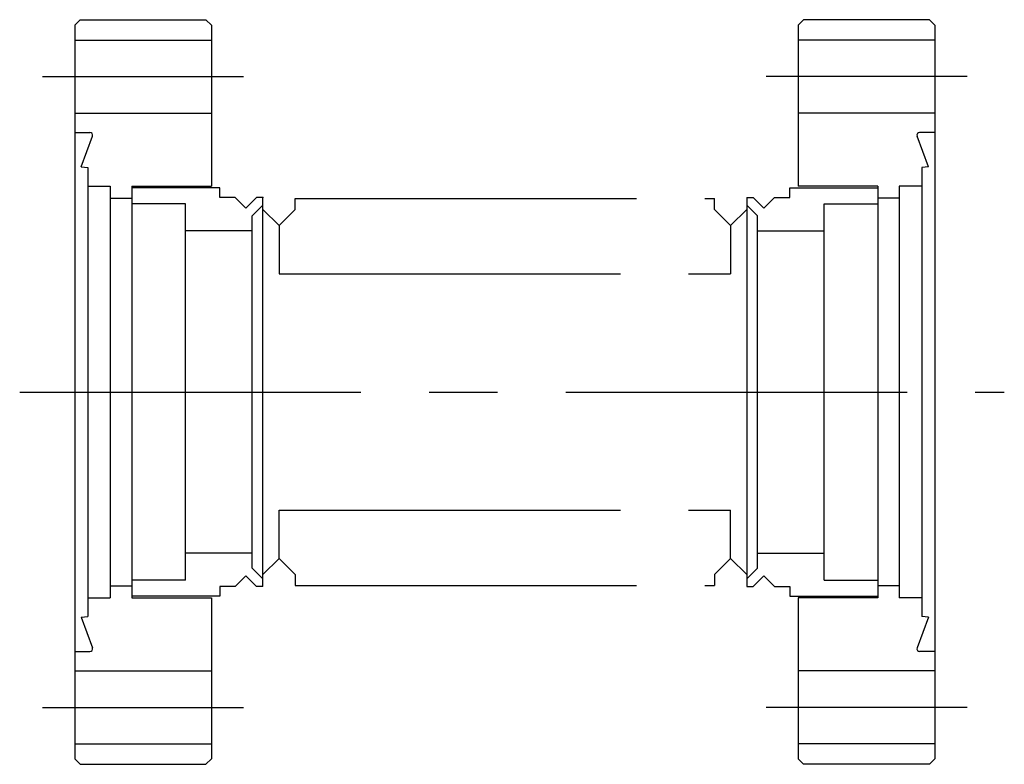
# Model space of a CAD drawing. Extents: x -5.1 to 86.5, y -34.7 to 34.7.
import ezdxf

# ---------------------------------------------------------------- set-up
doc = ezdxf.new("R2010")
doc.units = 0
doc.linetypes.add('CENTER', pattern=[50.8, 31.75, -6.35, 6.35, -6.35])
doc.linetypes.add('PHANTOM', pattern=[63.5, 31.75, -6.35, 6.35, -6.35, 6.35, -6.35])
doc.layers.add('LY_3', color=7, linetype='CONTINUOUS')

msp = doc.modelspace()

# ---------------------------------------------------------------- linework, layer by layer
at = {"layer": 'LY_3', "color": 3, "linetype": 'CONTINUOUS'}
for p, q in [((0.5, 34.65), (0, 34.15)), ((12.2, 34.65), (12.7, 34.15)), ((67.8, 34.65), (67.3, 34.15)), ((79.5, 34.65), (80, 34.15)), ((13.5, 18.1), (13.5, 19)), ((66.5, 18.1), (66.5, 19)), ((14.9, 18.1), (15.9, 17.1)), ((15.9, 17.1), (16.9, 18.1)), ((64.1, 17.1), (63.1, 18.1)), ((65.1, 18.1), (64.1, 17.1)), ((16.5, 16.4), (17.5, 17.4)), ((63.5, 16.4), (62.5, 17.4)), ((16.5, -16.4), (16.5, 16.4)), ((63.5, -16.4), (63.5, 16.4)), ((16.5, -16.4), (17.5, -17.4)), ((63.5, -16.4), (62.5, -17.4)), ((14.9, -18.1), (15.9, -17.1)), ((15.9, -17.1), (16.9, -18.1)), ((64.1, -17.1), (63.1, -18.1)), ((65.1, -18.1), (64.1, -17.1)), ((13.5, -18.1), (13.5, -19)), ((66.5, -18.1), (66.5, -19)), ((5.3, -19.15), (12.7, -19.15)), ((74.7, -19.15), (67.3, -19.15)), ((0.5, -34.65), (0, -34.15)), ((12.2, -34.65), (12.7, -34.15)), ((67.8, -34.65), (67.3, -34.15)), ((79.5, -34.65), (80, -34.15))]:
    msp.add_line(p, q, dxfattribs=at)
at = {"layer": 'LY_3', "color": 100, "linetype": 'CONTINUOUS'}
for p, q in [((0, 34.15), (0, -34.15)), ((0.5, 34.65), (12.2, 34.65)), ((12.7, 34.15), (12.7, 19.15)), ((67.3, 34.15), (67.3, 19.15)), ((79.5, 34.65), (67.8, 34.65)), ((80, 34.15), (80, -34.15)), ((0, 32.75), (12.7, 32.75)), ((80, 32.75), (67.3, 32.75)), ((0, 25.95), (12.7, 25.95)), ((80, 25.95), (67.3, 25.95)), ((0, 24.15), (1.408, 24.15)), ((80, 24.15), (78.592, 24.15)), ((0.6, 20.95), (1.643, 23.814)), ((79.4, 20.95), (78.357, 23.814)), ((0.6, 20.95), (1.2, 20.898)), ((1.2, 20.898), (1.2, -20.898)), ((79.4, 20.95), (78.8, 20.898)), ((78.8, 20.898), (78.8, -20.898)), ((1.2, 19.15), (3.3, 19.15)), ((3.3, 19.15), (3.3, -19.15)), ((5.3, 19.15), (5.3, -19.15)), ((5.3, 19.15), (12.7, 19.15)), ((13.5, 19), (5.3, 19)), ((66.5, 19), (74.7, 19)), ((74.7, 19.15), (67.3, 19.15)), ((74.7, 19.15), (74.7, -19.15)), ((76.7, 19.15), (76.7, -19.15)), ((78.8, 19.15), (76.7, 19.15)), ((3.3, 18.05), (5.3, 18.05)), ((10.3, 17.5), (5.3, 17.5)), ((10.3, -17.5), (10.3, 17.5)), ((14.9, 18.1), (13.5, 18.1)), ((17.5, 18.1), (16.9, 18.1)), ((17.5, -18.1), (17.5, 18.1)), ((20.5, 17), (20.5, 18)), ((59.5, 17), (59.5, 18)), ((62.5, 18.1), (63.1, 18.1)), ((62.5, 18.1), (62.5, -18.1)), ((65.1, 18.1), (66.5, 18.1)), ((69.7, -17.5), (69.7, 17.5)), ((69.7, 17.5), (74.7, 17.5)), ((76.7, 18.05), (74.7, 18.05)), ((17.5, 17), (19, 15.5)), ((19, 15.5), (20.5, 17)), ((61, 15.5), (59.5, 17)), ((62.5, 17), (61, 15.5)), ((16.5, 15), (10.3, 15)), ((19, 15.5), (19, 11)), ((61, 15.5), (61, 11)), ((63.5, 15), (69.7, 15)), ((19, -15.5), (19, -11)), ((61, -15.5), (61, -11)), ((16.5, -15), (10.3, -15)), ((17.5, -17), (19, -15.5)), ((19, -15.5), (20.5, -17)), ((61, -15.5), (59.5, -17)), ((62.5, -17), (61, -15.5)), ((63.5, -15), (69.7, -15)), ((20.5, -17), (20.5, -18)), ((59.5, -17), (59.5, -18)), ((3.3, -18.05), (5.3, -18.05)), ((10.3, -17.5), (5.3, -17.5)), ((14.9, -18.1), (13.5, -18.1)), ((17.5, -18.1), (16.9, -18.1)), ((62.5, -18.1), (63.1, -18.1)), ((65.1, -18.1), (66.5, -18.1)), ((69.7, -17.5), (74.7, -17.5)), ((76.7, -18.05), (74.7, -18.05)), ((1.2, -19.15), (3.3, -19.15)), ((13.5, -19), (5.3, -19)), ((12.7, -19.15), (12.7, -34.15)), ((66.5, -19), (74.7, -19)), ((67.3, -19.15), (67.3, -34.15)), ((78.8, -19.15), (76.7, -19.15)), ((0.6, -20.95), (1.2, -20.898)), ((0.6, -20.95), (1.643, -23.814)), ((79.4, -20.95), (78.357, -23.814)), ((79.4, -20.95), (78.8, -20.898)), ((0, -24.15), (1.408, -24.15)), ((80, -24.15), (78.592, -24.15)), ((0, -25.95), (12.7, -25.95)), ((80, -25.95), (67.3, -25.95)), ((0, -32.75), (12.7, -32.75)), ((80, -32.75), (67.3, -32.75)), ((0.5, -34.65), (12.2, -34.65)), ((79.5, -34.65), (67.8, -34.65))]:
    msp.add_line(p, q, dxfattribs=at)
at = {"layer": 'LY_3', "color": 110, "linetype": 'CENTER'}
for p, q in [((-3, 29.35), (15.7, 29.35)), ((83, 29.35), (64.3, 29.35)), ((-5.13, 0), (86.467, 0)), ((-3, -29.35), (15.7, -29.35)), ((83, -29.35), (64.3, -29.35))]:
    msp.add_line(p, q, dxfattribs=at)
at = {"layer": 'LY_3', "color": 110, "linetype": 'PHANTOM'}
for p, q in [((20.5, 18), (59.5, 18)), ((19, 11), (61, 11)), ((19, -11), (61, -11)), ((20.5, -18), (59.5, -18))]:
    msp.add_line(p, q, dxfattribs=at)
at = {"layer": 'LY_3', "color": 3, "linetype": 'CONTINUOUS'}
for centre, start, end in [((1.408, 23.9), 340.00011, 89.99998), ((78.592, 23.9), 89.99998, 199.99985), ((1.408, -23.9), 270.00002, 19.99989), ((78.592, -23.9), 160.00008, 269.99995)]:
    msp.add_arc(centre, 0.25, start, end, dxfattribs=at)
at = {"layer": 'LY_3', "color": 170, "linetype": 'CONTINUOUS'}
for p in [(17.5, 18.1), (17.5, 0)]:
    msp.add_point(p, dxfattribs=at)

doc.saveas('drawing.dxf')
